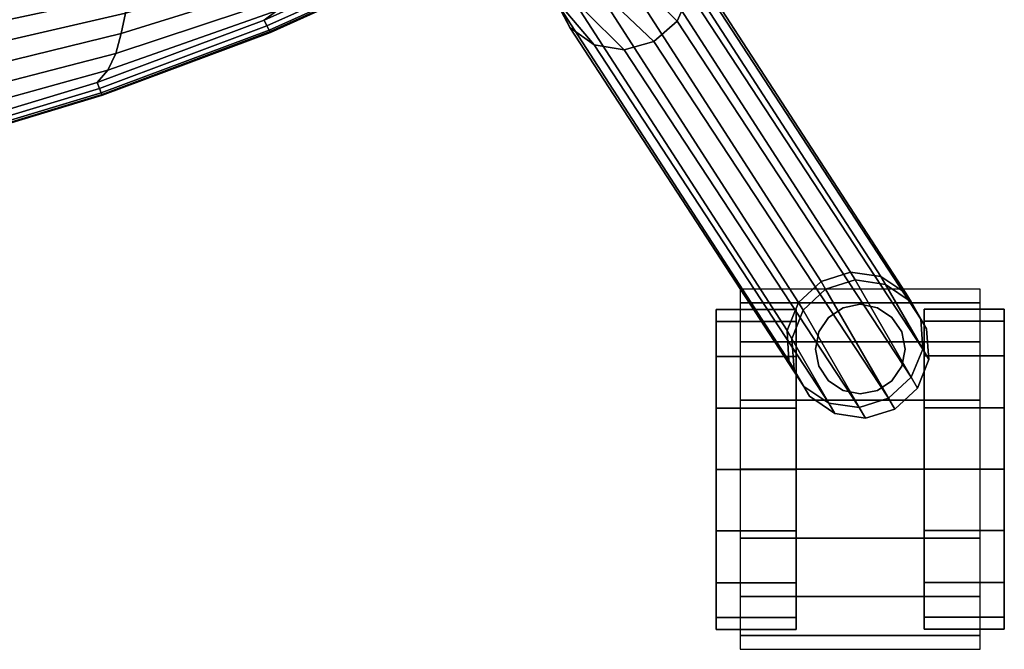
# Model space of a CAD drawing. Units: inches. Extents: x 399 to 565, y 535 to 714.
# Drawn here: x 474 to 480, y 557 to 561 of the extents above; entities that cross this region are included whole.
import ezdxf

# ---------------------------------------------------------------- set-up
doc = ezdxf.new("R2010")
doc.units = ezdxf.units.IN
doc.header["$MEASUREMENT"] = 0
for name, color, linetype in [('A-FURN', 7, 'Continuous'), ('AFUFU-2D-CH-TX', 2, 'Continuous'), ('AFUFU-3D-CH-CA', 2, 'Continuous'), ('AFUFU-3D-CH-FR', 2, 'Continuous'), ('AFUFU-3D-CH-ST', 2, 'Continuous')]:
    doc.layers.add(name, color=color, linetype=linetype)
doc.styles.get("Standard").update_dxf_attribs({"font": 'arial.ttf'})

# ---------------------------------------------------------------- blocks, each defined once
blk = doc.blocks.new('3_2SCNXHC')
at = {"layer": 'AFUFU-2D-CH-TX', "flags": 1}
for tag, height in [('CAPTG', 2.5), ('CAPPN', 0.001), ('CAPMG', 0.001), ('CAPMC', 0.001), ('CAPQT', 0.001), ('CAPDH', 0.001), ('CAPGC', 0.001)]:
    blk.add_attdef(tag, (0, 0), '', height=height, dxfattribs=at)
at = {"layer": 'AFUFU-3D-CH-CA'}
mesh = blk.add_polyface(dxfattribs=at)
corners = [(-11, 13.0611, 1), (-11, 12.9754, 1.4305), (-9.5, 12.9754, 1.4305), (-9.5, 13.0611, 1), (-11, 12.7316, 1.7955), (-9.5, 12.7316, 1.7955), (-11, 12.3666, 2.0394), (-9.5, 12.3666, 2.0394), (-11, 11.9361, 2.125), (-9.5, 11.9361, 2.125), (-11, 11.5056, 2.0394), (-9.5, 11.5056, 2.0394), (-11, 11.1406, 1.7955), (-9.5, 11.1406, 1.7955), (-11, 10.8967, 1.4305), (-9.5, 10.8967, 1.4305), (-11, 10.8111, 1), (-9.5, 10.8111, 1)]
mesh.append_faces([[corners[k] for k in face] for face in [(0, 1, 2, 3), (1, 4, 5, 2), (4, 6, 7, 5), (6, 8, 9, 7), (8, 10, 11, 9), (10, 12, 13, 11), (12, 14, 15, 13), (14, 16, 17, 15)]])
mesh = blk.add_polyface(dxfattribs=at)
corners = [(-10.65, 11.9361, 0), (-10.65, 11.5534, 0.0761), (-11.15, 11.5534, 0.0761), (-11.15, 11.9361, 0), (-10.65, 11.229, 0.2929), (-11.15, 11.229, 0.2929), (-10.65, 11.0122, 0.6173), (-11.15, 11.0122, 0.6173), (-10.65, 10.9361, 1), (-11.15, 10.9361, 1), (-10.65, 11.0122, 1.3827), (-11.15, 11.0122, 1.3827), (-10.65, 11.229, 1.7071), (-11.15, 11.229, 1.7071), (-10.65, 11.5534, 1.9239), (-11.15, 11.5534, 1.9239), (-10.65, 11.9361, 2), (-11.15, 11.9361, 2), (-10.65, 12.3188, 1.9239), (-11.15, 12.3188, 1.9239), (-10.65, 12.6432, 1.7071), (-11.15, 12.6432, 1.7071), (-10.65, 12.86, 1.3827), (-11.15, 12.86, 1.3827), (-10.65, 12.9361, 1), (-11.15, 12.9361, 1), (-10.65, 12.86, 0.6173), (-11.15, 12.86, 0.6173), (-10.65, 12.6432, 0.2929), (-11.15, 12.6432, 0.2929), (-10.65, 12.3188, 0.0761), (-11.15, 12.3188, 0.0761)]
mesh.append_faces([[corners[k] for k in face] for face in [(0, 1, 2, 3), (1, 4, 5, 2), (4, 6, 7, 5), (6, 8, 9, 7), (8, 10, 11, 9), (10, 12, 13, 11), (12, 14, 15, 13), (14, 16, 17, 15), (16, 18, 19, 17), (18, 20, 21, 19), (20, 22, 23, 21), (22, 24, 25, 23), (24, 26, 27, 25), (26, 28, 29, 27), (28, 30, 31, 29), (30, 0, 3, 31)]])
mesh.append_faces([[corners[k] for k in face] for face in [(9, 25, 27, 7), (7, 27, 29, 5), (19, 15, 17, 17), (24, 8, 6, 26), (26, 6, 4, 28), (14, 18, 16, 16)]], dxfattribs={"vtx0": -1, "vtx2": -1})
mesh.append_faces([[corners[k] for k in face] for face in [(3, 2, 31, 31), (0, 30, 1, 1)]], dxfattribs={"vtx1": -1, "vtx2": -1})
mesh.append_faces([[corners[k] for k in face] for face in [(2, 5, 29, 31), (9, 11, 23, 25), (21, 23, 11, 13), (13, 15, 19, 21), (30, 28, 4, 1), (24, 22, 10, 8), (12, 10, 22, 20), (20, 18, 14, 12)]], dxfattribs={"vtx1": -1, "vtx3": -1})
mesh = blk.add_polyface(dxfattribs=at)
corners = [(-9.85, 11.9384, 0), (-9.85, 12.3211, 0.0761), (-9.35, 12.3211, 0.0761), (-9.35, 11.9384, 0), (-9.85, 12.6455, 0.2929), (-9.35, 12.6455, 0.2929), (-9.85, 12.8623, 0.6173), (-9.35, 12.8623, 0.6173), (-9.85, 12.9384, 1), (-9.35, 12.9384, 1), (-9.85, 12.8623, 1.3827), (-9.35, 12.8623, 1.3827), (-9.85, 12.6455, 1.7071), (-9.35, 12.6455, 1.7071), (-9.85, 12.3211, 1.9239), (-9.35, 12.3211, 1.9239), (-9.85, 11.9384, 2), (-9.35, 11.9384, 2), (-9.85, 11.5557, 1.9239), (-9.35, 11.5557, 1.9239), (-9.85, 11.2313, 1.7071), (-9.35, 11.2313, 1.7071), (-9.85, 11.0145, 1.3827), (-9.35, 11.0145, 1.3827), (-9.85, 10.9384, 1), (-9.35, 10.9384, 1), (-9.85, 11.0145, 0.6173), (-9.35, 11.0145, 0.6173), (-9.85, 11.2313, 0.2929), (-9.35, 11.2313, 0.2929), (-9.85, 11.5557, 0.0761), (-9.35, 11.5557, 0.0761)]
mesh.append_faces([[corners[k] for k in face] for face in [(0, 1, 2, 3), (1, 4, 5, 2), (4, 6, 7, 5), (6, 8, 9, 7), (8, 10, 11, 9), (10, 12, 13, 11), (12, 14, 15, 13), (14, 16, 17, 15), (16, 18, 19, 17), (18, 20, 21, 19), (20, 22, 23, 21), (22, 24, 25, 23), (24, 26, 27, 25), (26, 28, 29, 27), (28, 30, 31, 29), (30, 0, 3, 31)]])
mesh.append_faces([[corners[k] for k in face] for face in [(9, 25, 27, 7), (7, 27, 29, 5), (19, 15, 17, 17), (24, 8, 6, 26), (26, 6, 4, 28), (14, 18, 16, 16)]], dxfattribs={"vtx0": -1, "vtx2": -1})
mesh.append_faces([[corners[k] for k in face] for face in [(3, 2, 31, 31), (0, 30, 1, 1)]], dxfattribs={"vtx1": -1, "vtx2": -1})
mesh.append_faces([[corners[k] for k in face] for face in [(2, 5, 29, 31), (9, 11, 23, 25), (21, 23, 11, 13), (13, 15, 19, 21), (30, 28, 4, 1), (24, 22, 10, 8), (12, 10, 22, 20), (20, 18, 14, 12)]], dxfattribs={"vtx1": -1, "vtx3": -1})
mesh = blk.add_polyface(dxfattribs=at)
corners = [(-9.97, 11.1861, 1.826), (-9.9913, 11.2932, 1.8976), (-9.9913, 11.2932, 3.375), (-9.97, 11.1861, 3.375), (-10.052, 11.3841, 1.9582), (-10.052, 11.3841, 3.375), (-10.1428, 11.4448, 1.9987), (-10.1428, 11.4448, 3.375), (-10.25, 11.4661, 2.013), (-10.25, 11.4661, 3.375), (-10.3571, 11.4448, 1.9987), (-10.3571, 11.4448, 3.375), (-10.448, 11.3841, 1.9582), (-10.448, 11.3841, 3.375), (-10.5087, 11.2932, 1.8976), (-10.5087, 11.2932, 3.375), (-10.53, 11.1861, 1.826), (-10.53, 11.1861, 3.375), (-10.5087, 11.0789, 1.7033), (-10.5087, 11.0789, 3.375), (-10.448, 10.9881, 1.5673), (-10.448, 10.9881, 3.375), (-10.3571, 10.9274, 1.4764), (-10.3571, 10.9274, 3.375), (-10.25, 10.9061, 1.4445), (-10.25, 10.9061, 3.375), (-10.1428, 10.9274, 1.4764), (-10.1428, 10.9274, 3.375), (-10.052, 10.9881, 1.5673), (-10.052, 10.9881, 3.375), (-9.9913, 11.0789, 1.7033), (-9.9913, 11.0789, 3.375)]
mesh.append_faces([[corners[k] for k in face] for face in [(0, 1, 2, 3), (1, 4, 5, 2), (4, 6, 7, 5), (6, 8, 9, 7), (8, 10, 11, 9), (10, 12, 13, 11), (12, 14, 15, 13), (14, 16, 17, 15), (16, 18, 19, 17), (18, 20, 21, 19), (20, 22, 23, 21), (22, 24, 25, 23), (24, 26, 27, 25), (26, 28, 29, 27), (28, 30, 31, 29), (30, 0, 3, 31)]])
at = {"layer": 'AFUFU-3D-CH-FR'}
mesh = blk.add_polyface(dxfattribs=at)
corners = [(-10.0335, 10.8111, 2.44), (-10.2176, 10.7543, 2.44), (-10.6078, 11.43, 2.44), (-10.4665, 11.5611, 2.44), (-9.8922, 10.9422, 2.44), (-10.2824, 11.6179, 2.44), (-10.0918, 11.5891, 2.44), (-9.8218, 11.1215, 2.44), (-9.8362, 11.3137, 2.44), (-9.9326, 11.4806, 2.44), (-10.4082, 10.783, 2.44), (-10.6782, 11.2506, 2.44), (-10.6638, 11.0584, 2.44), (-10.5674, 10.8916, 2.44), (-9.8218, 11.1215, 2.676), (-9.8922, 10.9422, 2.676), (-9.8362, 11.3137, 2.676), (-9.9326, 11.4806, 2.676), (-10.0918, 11.5891, 2.676), (-10.2824, 11.6179, 2.676), (-10.4665, 11.5611, 2.676), (-10.6078, 11.43, 2.676), (-10.6782, 11.2506, 2.676), (-10.6638, 11.0584, 2.676), (-10.5674, 10.8916, 2.676), (-10.6078, 11.43, 3.926), (-10.4665, 11.5611, 3.926), (-10.6782, 11.2506, 3.926), (-10.6638, 11.0584, 3.926), (-10.5674, 10.8916, 3.926), (-9.8218, 11.1215, 3.926), (-9.8922, 10.9422, 3.926), (-9.8362, 11.3137, 3.926), (-9.9326, 11.4806, 3.926), (-10.0918, 11.5891, 3.926), (-10.2824, 11.6179, 3.926), (-9.7924, 11.0706, 4.405), (-9.8646, 10.8943, 4.3759), (-9.8042, 11.2583, 4.447), (-9.8977, 11.4202, 4.4936), (-10.0544, 11.5243, 4.5356), (-10.2431, 11.5499, 4.5647), (-10.4266, 11.492, 4.5751), (-10.5685, 11.3621, 4.5647), (-10.6407, 11.1858, 4.5356), (-10.6289, 10.9981, 4.4936)]
mesh.append_faces([[corners[k] for k in face] for face in [(0, 1, 2, 3), (4, 0, 3, 5), (6, 7, 4, 5), (8, 7, 6, 9), (10, 11, 2, 1), (12, 11, 10, 13)]])
mesh.append_faces([[corners[k] for k in face] for face in [(14, 15, 4, 7), (16, 14, 7, 8)]], dxfattribs={"vtx0": -1})
mesh.append_faces([[corners[k] for k in face] for face in [(27, 25, 21, 22), (28, 27, 22, 23), (23, 24, 29, 28), (26, 35, 19, 20), (41, 40, 34, 35), (42, 41, 35, 26), (44, 43, 25, 27), (45, 44, 27, 28)]], dxfattribs={"vtx0": -1, "vtx2": -1})
mesh.append_faces([[corners[k] for k in face] for face in [(9, 17, 16, 8), (6, 18, 17, 9), (5, 19, 18, 6), (3, 20, 19, 5), (2, 21, 20, 3), (11, 22, 21, 2), (12, 23, 22, 11), (13, 24, 23, 12)]], dxfattribs={"vtx1": -1})
mesh.append_faces([[corners[k] for k in face] for face in [(21, 25, 26, 20), (14, 30, 31, 15), (16, 32, 30, 14), (17, 33, 32, 16), (18, 34, 33, 17), (19, 35, 34, 18), (30, 36, 37, 31), (32, 38, 36, 30), (33, 39, 38, 32), (34, 40, 39, 33), (25, 43, 42, 26)]], dxfattribs={"vtx1": -1, "vtx3": -1})
mesh = blk.add_polyface(dxfattribs=at)
corners = [(-9.8922, 10.9422, 2.676), (-10.0335, 10.8111, 2.676), (-10.0335, 10.8111, 2.44), (-9.8922, 10.9422, 2.44), (-10.4082, 10.783, 2.676), (-10.5674, 10.8916, 2.676), (-10.5674, 10.8916, 2.44), (-10.4082, 10.783, 2.44), (-10.2176, 10.7543, 2.676), (-10.2176, 10.7543, 2.44), (-10.4082, 10.783, 3.926), (-10.5674, 10.8916, 3.926), (-10.2176, 10.7543, 3.926), (-10.0335, 10.8111, 3.926), (-9.8922, 10.9422, 3.926), (-9.8646, 10.8943, 4.3759), (-10.0065, 10.7643, 4.3656), (-10.5354, 10.8362, 4.447), (-10.6289, 10.9981, 4.4936), (-10.6638, 11.0584, 3.926), (-10.3788, 10.7321, 4.405), (-10.19, 10.7064, 4.3759), (-9.1054, 9.1378, 14.9181), (-8.96, 9.264, 14.9247), (-10.4266, 11.492, 4.5751), (-10.5685, 11.3621, 4.5647), (-9.1828, 8.9633, 14.8914), (-10.6407, 11.1858, 4.5356), (-9.1768, 8.7752, 14.8499), (-9.0887, 8.6107, 14.8019), (-8.9358, 8.5024, 14.7568), (-8.7484, 8.4718, 14.7237), (-8.5638, 8.5248, 14.709), (-8.4183, 8.6511, 14.7156), (-9.7924, 11.0706, 4.405), (-8.3409, 8.8255, 14.7423), (-9.8042, 11.2583, 4.447), (-8.3469, 9.0136, 14.7838), (-9.8977, 11.4202, 4.4936), (-8.4351, 9.1781, 14.8318), (-10.0544, 11.5243, 4.5356), (-8.588, 9.2864, 14.8769), (-10.2431, 11.5499, 4.5647), (-8.7753, 9.3171, 14.91), (-8.2371, 8.872, 15.3879), (-8.212, 8.692, 15.2882), (-8.9027, 8.9331, 15.6353), (-8.727, 9.0429, 15.6341), (-8.5279, 9.0701, 15.5833), (-8.3511, 9.0084, 15.4944), (-9.0149, 8.7658, 15.5865)]
mesh.append_faces([[corners[k] for k in face] for face in [(35, 37, 44, 45), (23, 22, 46, 47), (43, 23, 47, 48), (41, 43, 48, 49), (22, 26, 50, 46), (37, 39, 49, 44)]])
mesh.append_faces([[corners[k] for k in face] for face in [(0, 1, 2, 3), (4, 5, 6, 7), (8, 4, 7, 9), (18, 17, 29, 28), (17, 20, 30, 29)]], dxfattribs={"vtx0": -1})
mesh.append_faces([[corners[k] for k in face] for face in [(13, 12, 8, 1), (22, 23, 24, 25), (20, 21, 31, 30), (21, 16, 32, 31), (23, 43, 42, 24)]], dxfattribs={"vtx0": -1, "vtx2": -1})
mesh.append_faces([[corners[k] for k in face] for face in [(4, 10, 11, 5), (8, 12, 10, 4), (0, 14, 13, 1), (14, 15, 16, 13), (11, 17, 18, 19), (10, 20, 17, 11), (12, 21, 20, 10), (13, 16, 21, 12), (15, 33, 32, 16), (42, 43, 41, 40)]], dxfattribs={"vtx1": -1, "vtx3": -1})
mesh.append_faces([[corners[k] for k in face] for face in [(9, 2, 1, 8), (26, 22, 25, 27), (28, 26, 27, 18), (39, 41, 49, 49)]], dxfattribs={"vtx2": -1})
mesh.append_faces([[corners[k] for k in face] for face in [(34, 35, 33, 15), (36, 37, 35, 34), (38, 39, 37, 36), (40, 41, 39, 38)]], dxfattribs={"vtx3": -1})
at = {"layer": 'AFUFU-3D-CH-ST'}
mesh = blk.add_polyface(dxfattribs=at)
corners = [(-4.1513, 8.2552, 32.0432), (-4.1448, 8.2819, 32.1416), (-4.4834, 8.1878, 32.0592), (-4.476, 8.2159, 32.1573), (-4.8112, 8.1158, 32.076), (-4.8036, 8.1454, 32.174), (-5.1417, 8.0384, 32.0942), (-5.1333, 8.0698, 32.192), (-4.1781, 8.143, 31.6191), (-4.172, 8.1692, 31.7199), (-4.5136, 8.0698, 31.6356), (-4.5066, 8.0974, 31.7364), (-4.9751, 8.6234, 33.7784), (-5.0107, 8.5047, 33.4585), (-4.6901, 8.5595, 33.4424), (-4.6563, 8.6744, 33.7641), (-5.3336, 8.4463, 33.4757), (-5.3453, 8.4084, 33.3758), (-5.0214, 8.4683, 33.3585), (-4.7002, 8.5246, 33.3424), (-4.3335, 8.7225, 33.7507), (-4.3662, 8.6114, 33.4272), (-4.0447, 8.6595, 33.4131), (-4.014, 8.7667, 33.7383), (-4.376, 8.5779, 33.3271), (-4.0537, 8.6274, 33.3129), (-4.4059, 8.4732, 33.0057), (-4.0813, 8.5271, 32.9909), (-5.0545, 8.3543, 33.0385), (-4.7312, 8.4154, 33.0216), (-5.3809, 8.2895, 33.0566), (-5.3916, 8.253, 32.9569), (-5.0644, 8.3195, 32.9387), (-4.7404, 8.3822, 32.9218), (-4.4148, 8.4415, 32.9058), (-4.0894, 8.4968, 32.8909), (-5.0956, 8.2084, 32.6134), (-4.7692, 8.2766, 32.5961), (-4.4426, 8.3408, 32.5799), (-4.1147, 8.4008, 32.5647), (-5.4247, 8.1363, 32.632), (-5.4345, 8.1008, 32.5314), (-5.1049, 8.1748, 32.5129), (-4.7777, 8.2447, 32.4956), (-4.4508, 8.3105, 32.4794), (-4.1221, 8.372, 32.4643), (-4.5352, 7.9832, 31.3134), (-4.197, 8.0607, 31.2963), (-4.6379, 8.7069, 33.86), (-4.332, 8.746, 33.8458), (-5.2936, 8.599, 33.8991), (-5.295, 8.5689, 33.7936), (-4.9736, 8.6516, 33.88), (-4.4248, 9.8805, 34.2764), (-5.4959, 9.5578, 34.3351), (-5.4813, 9.5216, 34.3495), (-4.4137, 9.8434, 34.2907), (-4.434, 9.9089, 34.2477), (-5.5075, 9.5854, 34.3064), (-4.4395, 9.9237, 34.2086), (-5.5143, 9.5995, 34.2673), (-4.441, 9.9232, 34.1666), (-5.5156, 9.5988, 34.2252), (-4.441, 9.9179, 34.1246), (-5.5152, 9.5932, 34.1834), (-4.6294, 8.7617, 33.9754), (-5.7732, 8.5694, 34.0322), (-5.7846, 8.5182, 33.9284), (-4.6179, 8.8439, 34.0793), (-5.7574, 8.6442, 34.1261), (-4.6035, 8.9482, 34.1683), (-5.7377, 8.7375, 34.2079), (-4.5861, 9.0702, 34.238), (-5.7137, 8.8457, 34.274), (-4.5669, 9.2039, 34.2864), (-5.6872, 8.9639, 34.3236), (-4.5467, 9.3435, 34.3136), (-5.6596, 9.0882, 34.3565), (-4.5267, 9.4849, 34.3221), (-5.6322, 9.2156, 34.3723), (-4.5024, 9.6219, 34.317), (-5.5993, 9.3386, 34.3716), (-4.4651, 9.7433, 34.3038), (-5.5495, 9.4429, 34.3604)]
mesh.append_faces([[corners[k] for k in face] for face in [(53, 54, 55, 56), (57, 58, 54, 53), (59, 60, 58, 57), (61, 62, 60, 59), (63, 64, 62, 61), (48, 65, 66, 67), (65, 68, 69, 66), (68, 70, 71, 69), (70, 72, 73, 71), (72, 74, 75, 73), (74, 76, 77, 75), (76, 78, 79, 77), (78, 80, 81, 79), (80, 82, 83, 81), (82, 56, 55, 83)]])
mesh.append_faces([[corners[k] for k in face] for face in [(2, 3, 4, 4), (5, 4, 3, 3), (52, 12, 15, 48)]], dxfattribs={"vtx0": -1, "vtx1": -1, "vtx2": -1})
mesh.append_faces([[corners[k] for k in face] for face in [(0, 1, 2, 2), (3, 2, 1, 1), (4, 5, 6, 6), (7, 6, 5, 5), (8, 9, 10, 10), (11, 10, 9, 9), (13, 18, 19, 14), (21, 24, 25, 22), (28, 32, 33, 29), (26, 34, 35, 27), (36, 42, 43, 37), (38, 44, 45, 39)]], dxfattribs={"vtx0": -1, "vtx1": -1, "vtx2": -1, "vtx3": -1})
mesh.append_faces([[corners[k] for k in face] for face in [(16, 17, 18, 13), (14, 19, 24, 21), (25, 24, 26, 27), (19, 18, 28, 29), (30, 31, 32, 28), (29, 33, 34, 26), (40, 41, 42, 36), (37, 43, 44, 38), (48, 15, 20, 49), (50, 51, 12, 52)]], dxfattribs={"vtx0": -1, "vtx2": -1})
mesh.append_faces([[corners[k] for k in face] for face in [(12, 13, 14, 15), (20, 21, 22, 23), (32, 36, 37, 33), (34, 38, 39, 35), (42, 7, 5, 43), (44, 3, 1, 45), (2, 11, 9, 0), (10, 46, 47, 8)]], dxfattribs={"vtx1": -1, "vtx3": -1})
mesh = blk.add_polyface(dxfattribs=at)
corners = [(-6.2434, 8.3873, 33.8443), (-6.2896, 8.2558, 33.5325), (-5.9781, 8.3206, 33.513), (-5.9358, 8.4494, 33.827), (-6.3039, 8.2142, 33.433), (-5.991, 8.2801, 33.4133), (-6.3474, 8.0828, 33.1166), (-6.0306, 8.1525, 33.0958), (-6.3606, 8.0419, 33.0174), (-6.0425, 8.113, 32.9964), (-6.4015, 7.9098, 32.6942), (-6.0795, 7.9857, 32.6725), (-6.0905, 7.9466, 32.572), (-6.4137, 7.8691, 32.5937), (-5.4729, 7.9568, 32.1136), (-5.4642, 7.99, 32.2112), (-5.8039, 7.8725, 32.1342), (-5.7941, 7.9077, 32.2316), (-6.1336, 7.7873, 32.156), (-6.1239, 7.8241, 32.2532), (-6.4506, 7.7414, 32.2759), (-5.8347, 7.7585, 31.8139), (-5.8439, 7.7231, 31.7131), (-5.5001, 7.8498, 31.7925), (-5.1763, 7.9064, 31.6717), (-5.1682, 7.9374, 31.7726), (-5.5083, 7.8168, 31.6916), (-5.6037, 8.513, 33.8092), (-5.6469, 8.3867, 33.4933), (-5.3336, 8.4463, 33.4757), (-5.295, 8.5689, 33.7936), (-5.66, 8.3473, 33.3935), (-5.3453, 8.4084, 33.3758), (-5.7001, 8.2234, 33.0753), (-5.3809, 8.2895, 33.0566), (-5.7121, 8.1852, 32.9758), (-5.3916, 8.253, 32.9569), (-6.6123, 8.1864, 33.5537), (-6.625, 8.1445, 33.4543), (-6.6646, 8.0119, 33.1385), (-6.6768, 7.9704, 33.0393), (-5.7495, 8.0625, 32.6515), (-5.4247, 8.1363, 32.632), (-6.7157, 7.836, 32.7165), (-6.7276, 7.7943, 32.616), (-5.7605, 8.025, 32.551), (-5.4345, 8.1008, 32.5314), (-5.7846, 8.5182, 33.9284), (-5.7697, 8.4812, 33.8181), (-5.603, 8.548, 33.9176), (-5.2936, 8.599, 33.8991), (-6.5715, 8.3592, 33.9856), (-6.572, 8.3177, 33.8639), (-6.2426, 8.4257, 33.9617), (-5.9353, 8.4877, 33.9393), (-5.4959, 9.5578, 34.3351), (-6.5428, 9.1677, 34.4044), (-6.5256, 9.1322, 34.4189), (-5.4813, 9.5216, 34.3495), (-5.5075, 9.5854, 34.3064), (-6.5565, 9.1944, 34.3756), (-5.5143, 9.5995, 34.2673), (-6.5645, 9.2076, 34.3365), (-5.5156, 9.5988, 34.2252), (-6.5661, 9.2065, 34.2945), (-5.5152, 9.5932, 34.1834), (-6.5656, 9.2004, 34.2527), (-5.7732, 8.5694, 34.0322), (-6.9082, 8.3352, 34.1064), (-6.9228, 8.2883, 34.0112), (-5.7574, 8.6442, 34.1261), (-6.8866, 8.3998, 34.1925), (-5.7377, 8.7375, 34.2079), (-6.8589, 8.4781, 34.2683), (-5.7137, 8.8457, 34.274), (-6.8252, 8.5677, 34.3308), (-5.6872, 8.9639, 34.3236), (-6.7881, 8.6655, 34.3804), (-5.6596, 9.0882, 34.3565), (-6.7497, 8.7694, 34.4164), (-5.6322, 9.2156, 34.3723), (-6.712, 8.8781, 34.4367), (-5.5993, 9.3386, 34.3716), (-6.6687, 8.9839, 34.4386), (-5.5495, 9.4429, 34.3604), (-6.607, 9.071, 34.4283)]
mesh.append_faces([[corners[k] for k in face] for face in [(55, 56, 57, 58), (59, 60, 56, 55), (61, 62, 60, 59), (63, 64, 62, 61), (65, 66, 64, 63), (47, 67, 68, 69), (67, 70, 71, 68), (70, 72, 73, 71), (72, 74, 75, 73), (74, 76, 77, 75), (76, 78, 79, 77), (78, 80, 81, 79), (80, 82, 83, 81), (82, 84, 85, 83), (84, 58, 57, 85)]])
mesh.append_faces([[corners[k] for k in face] for face in [(16, 17, 18, 18), (19, 18, 17, 17), (24, 25, 26, 26), (23, 26, 25, 25), (49, 27, 30, 50), (53, 0, 3, 54)]], dxfattribs={"vtx0": -1, "vtx1": -1, "vtx2": -1})
mesh.append_faces([[corners[k] for k in face] for face in [(1, 4, 5, 2), (6, 8, 9, 7), (12, 11, 10, 13), (14, 15, 16, 16), (17, 16, 15, 15), (21, 22, 23, 23), (28, 31, 32, 29), (33, 35, 36, 34), (41, 45, 46, 42)]], dxfattribs={"vtx0": -1, "vtx1": -1, "vtx2": -1, "vtx3": -1})
mesh.append_faces([[corners[k] for k in face] for face in [(2, 5, 31, 28), (32, 31, 33, 34), (7, 9, 35, 33), (37, 38, 4, 1), (39, 40, 8, 6), (43, 44, 13, 10), (11, 12, 45, 41), (47, 48, 27, 49), (51, 52, 0, 53)]], dxfattribs={"vtx0": -1, "vtx2": -1})
mesh.append_faces([[corners[k] for k in face] for face in [(0, 1, 2, 3), (4, 6, 7, 5), (8, 10, 11, 9), (13, 20, 19, 12), (27, 28, 29, 30), (35, 41, 42, 36), (45, 17, 15, 46), (16, 21, 23, 14), (47, 54, 3, 48)]], dxfattribs={"vtx1": -1, "vtx3": -1})
mesh = blk.add_polyface(dxfattribs=at)
corners = [(-6.9228, 8.2883, 34.0112), (-6.9277, 8.2436, 33.9182), (-6.572, 8.3177, 33.8639), (-6.5715, 8.3592, 33.9856), (-8.1228, 8.2199, 34.22), (-8.1217, 8.1856, 34.2379), (-8.0771, 8.2517, 34.3034), (-8.0791, 8.2829, 34.2834), (-8.0212, 8.3264, 34.3516), (-8.0238, 8.3538, 34.3281), (-7.9585, 8.4057, 34.382), (-7.9613, 8.4284, 34.3536), (-7.8923, 8.4863, 34.3945), (-7.8949, 8.5032, 34.3598), (-7.8246, 8.5653, 34.3943), (-7.8259, 8.5746, 34.3538), (-7.7526, 8.6382, 34.3887), (-7.752, 8.6396, 34.3461), (-7.6728, 8.699, 34.3808), (-7.6717, 8.6944, 34.3386), (-7.5869, 8.7465, 34.3734), (-7.587, 8.7397, 34.3316), (-8.062, 8.22, 34.3212), (-8.0071, 8.297, 34.373), (-7.946, 8.3794, 34.4091), (-7.8821, 8.4647, 34.4291), (-7.8178, 8.5506, 34.4355), (-7.7497, 8.6319, 34.4323), (-7.6715, 8.6989, 34.4234), (-7.5844, 8.7485, 34.4154), (-8.0345, 8.1921, 34.3343), (-7.9817, 8.2681, 34.3901), (-7.9231, 8.3502, 34.4322), (-7.8625, 8.4369, 34.46), (-7.8027, 8.5267, 34.4735), (-7.7394, 8.6137, 34.4728), (-7.6633, 8.6852, 34.4631), (-7.5751, 8.7364, 34.4546), (-7.9495, 8.2441, 34.4), (-7.894, 8.3227, 34.447), (-7.837, 8.4069, 34.4813), (-7.7816, 8.4967, 34.5006), (-7.7226, 8.5855, 34.5022), (-7.6487, 8.6587, 34.4922), (-7.56, 8.7105, 34.4834), (-7.9159, 8.2297, 34.4013), (-7.8636, 8.3024, 34.4517), (-7.8099, 8.3811, 34.4898), (-7.7579, 8.4668, 34.5127), (-7.7022, 8.5529, 34.5161), (-7.6302, 8.6244, 34.5066), (-7.5415, 8.6756, 34.4979), (-6.5428, 9.1677, 34.4044), (-6.5256, 9.1322, 34.4189), (-6.5565, 9.1944, 34.3756), (-6.5645, 9.2076, 34.3365), (-6.5661, 9.2065, 34.2945), (-6.5656, 9.2004, 34.2527), (-6.8866, 8.3998, 34.1925), (-6.8589, 8.4781, 34.2683), (-7.9636, 8.1631, 34.3394), (-8.0028, 8.1037, 34.2653), (-6.8252, 8.5677, 34.3308), (-6.7881, 8.6655, 34.3804), (-6.7497, 8.7694, 34.4164), (-6.712, 8.8781, 34.4367), (-6.6687, 8.9839, 34.4386), (-6.607, 9.071, 34.4283)]
mesh.append_faces([[corners[k] for k in face] for face in [(4, 5, 6, 7), (7, 6, 8, 9), (9, 8, 10, 11), (11, 10, 12, 13), (13, 12, 14, 15), (15, 14, 16, 17), (17, 16, 18, 19), (19, 18, 20, 21), (6, 22, 23, 8), (8, 23, 24, 10), (10, 24, 25, 12), (12, 25, 26, 14), (14, 26, 27, 16), (16, 27, 28, 18), (18, 28, 29, 20), (22, 30, 31, 23), (23, 31, 32, 24), (24, 32, 33, 25), (25, 33, 34, 26), (26, 34, 35, 27), (27, 35, 36, 28), (28, 36, 37, 29), (31, 38, 39, 32), (32, 39, 40, 33), (33, 40, 41, 34), (34, 41, 42, 35), (35, 42, 43, 36), (36, 43, 44, 37), (38, 45, 46, 39), (39, 46, 47, 40), (40, 47, 48, 41), (41, 48, 49, 42), (42, 49, 50, 43), (43, 50, 51, 44), (52, 44, 51, 53), (54, 37, 44, 52), (55, 29, 37, 54), (56, 20, 29, 55), (57, 21, 20, 56), (58, 59, 60, 61), (59, 62, 45, 60), (62, 63, 46, 45), (63, 64, 47, 46), (64, 65, 48, 47), (65, 66, 49, 48), (66, 67, 50, 49), (67, 53, 51, 50)]])
mesh.append_faces([[corners[k] for k in face] for face in [(0, 1, 2, 3)]], dxfattribs={"vtx0": -1, "vtx1": -1, "vtx2": -1})

msp = doc.modelspace()

# ---------------------------------------------------------------- block references
at = {"layer": 'A-FURN', "rotation": 180}
msp.add_blockref('3_2SCNXHC', (469.0124, 570.5555), dxfattribs=at)

doc.saveas('drawing.dxf')
